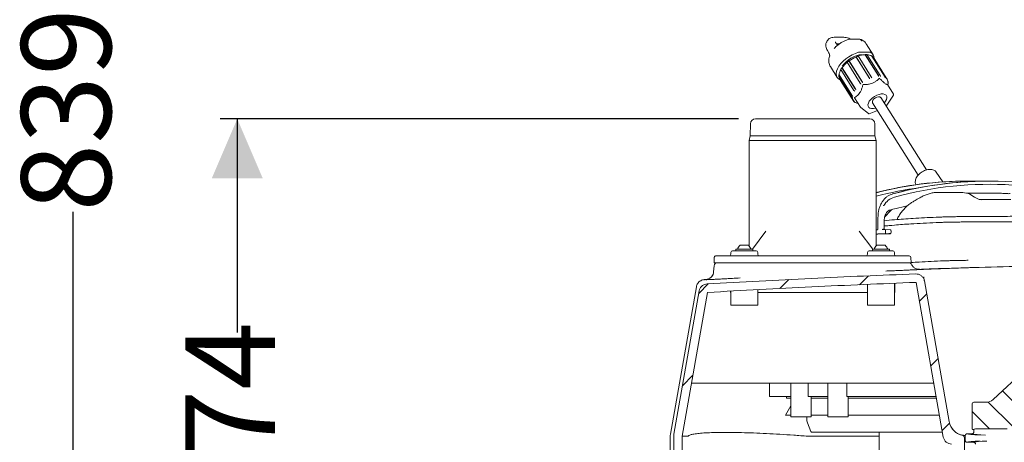
# Model space of a CAD drawing. Units: millimetres. Extents: x 57 to 2892, y 429 to 1590.
# Drawn here: x 57 to 638, y 855 to 1104 of the extents above; entities that cross this region are included whole.
import ezdxf

# ---------------------------------------------------------------- set-up
doc = ezdxf.new("R2010")
doc.units = ezdxf.units.MM
doc.header["$LTSCALE"] = 10
doc.linetypes.add('SLD-Durchgehend', pattern=[0])
doc.layers.add('MAßLINIE_MAßZEICHNUNGEN', color=7, linetype='SLD-Durchgehend')
doc.styles.add('SLDTEXTSTYLE0', font='Opinion Pro')
doc.dimstyles.new('SLDDIMSTYLE0', dxfattribs={"dimtxt": 52.916667, "dimasz": 35, "dimexe": 0, "dimexo": 0.0625, "dimgap": 13.229167, "dimtad": 0, "dimdec": 0, "dimrnd": 1e-09, "dimzin": 12, "dimdsep": 46, "dimtxsty": 'SLDTEXTSTYLE0', "dimsah": 1, "dimcen": 0.09, "dimadec": 0, "dimazin": 3, "dimtfac": 1, "dimtdec": 0, "dimtofl": 0, "dimtmove": 0, "dimatfit": 3, "dimfxl": 1, "dimfrac": 2, "dimtolj": 1, "dimtzin": 12, "dimarcsym": 0})

# ---------------------------------------------------------------- blocks, each defined once
blk = doc.blocks.new('SW_HATCH_0')
at = {"color": 0, "linetype": 'SLD-Durchgehend', "lineweight": 18}
for p, q in [((-142.29, 82.22), (-147.9, 76.61)), ((-94.86, 84.75), (-100.15, 79.46)), ((-47.81, 86.9), (-53.04, 81.67)), ((-13.5, 76.3), (-17.82, 71.98)), ((-6.77, 38.13), (-11.09, 33.81)), ((-151.35, 28.26), (-157.51, 22.09)), ((31.13, 19.09), (42.37, 7.85)), ((22.77, 12.48), (36.85, -1.59)), ((13.28, 7.01), (23.56, -3.27)), ((0, 0), (-4.36, -4.36))]:
    blk.add_line(p, q, dxfattribs=at)
blk = doc.blocks.new('_D_11')
at = {"layer": 'MAßLINIE_MAßZEICHNUNGEN', "color": 7}
for p, q in [((918.49, 1471.53), (78.74, 1471.53)), ((88.74, 1471.53), (88.74, 1113.43)), ((88.74, 633.03), (88.74, 991.13)), ((382.74, 633.03), (78.74, 633.03))]:
    blk.add_line(p, q, dxfattribs=at)
for points in [[(88.74, 1471.53), (73.74, 1436.53), (103.74, 1436.53)], [(88.74, 633.03), (103.74, 668.03), (73.74, 668.03)]]:
    blk.add_solid(points, dxfattribs=at)
at = {"layer": 'MAßLINIE_MAßZEICHNUNGEN', "color": 7, "insert": (58.07, 991.13), "char_height": 52.917, "attachment_point": 1, "rotation": 90, "style": 'SLDTEXTSTYLE0'}
blk.add_mtext('839', dxfattribs=at)
blk = doc.blocks.new('_D_13')
at = {"layer": 'MAßLINIE_MAßZEICHNUNGEN', "color": 7}
for p, q in [((481.03, 1045.87), (175.43, 1045.87)), ((185.43, 1045.87), (185.43, 919.92)), ((185.43, 671.83), (185.43, 805.95)), ((365.66, 671.83), (175.43, 671.83))]:
    blk.add_line(p, q, dxfattribs=at)
for points in [[(185.43, 1045.87), (170.43, 1010.87), (200.43, 1010.87)], [(185.43, 671.83), (200.43, 706.83), (170.43, 706.83)]]:
    blk.add_solid(points, dxfattribs=at)
at = {"layer": 'MAßLINIE_MAßZEICHNUNGEN', "color": 7, "insert": (154.76, 805.95), "char_height": 52.917, "attachment_point": 1, "rotation": 90, "style": 'SLDTEXTSTYLE0'}
blk.add_mtext('374', dxfattribs=at)

msp = doc.modelspace()

# ---------------------------------------------------------------- linework, layer by layer
at = {"color": 7, "linetype": 'SLD-Durchgehend', "lineweight": 18}
for p, q in [((533.81, 1092.35), (533.86, 1092.44)), ((542.86, 1094.03), (537.55, 1094.03)), ((551.95, 1092.93), (546.94, 1092.93)), ((533.62, 1085.98), (534.18, 1085.06)), ((533.62, 1085.98), (533.63, 1085.97)), ((538.78, 1090.19), (540.62, 1090.19)), ((560.45, 1083.64), (556.39, 1090.07)), ((553.95, 1067.78), (546.16, 1080.12)), ((546.16, 1080.12), (546.25, 1080.05)), ((554.13, 1067.57), (546.25, 1080.05)), ((550.33, 1082.39), (550.34, 1082.51)), ((558.21, 1069.91), (550.33, 1082.39)), ((558.13, 1070.17), (550.34, 1082.51)), ((559.37, 1070.66), (551.59, 1083)), ((557.88, 1085.31), (552.79, 1085.31)), ((555.64, 1083.74), (555.73, 1083.88)), ((563.51, 1071.25), (555.64, 1083.74)), ((563.52, 1071.54), (555.73, 1083.88)), ((564.59, 1071.54), (556.8, 1083.88)), ((559.64, 1082.88), (559.8, 1083)), ((567.52, 1070.4), (559.64, 1082.88)), ((567.58, 1070.66), (559.8, 1083)), ((568.19, 1070.17), (560.4, 1082.51)), ((535.25, 1076.72), (539.3, 1070.3)), ((549.12, 1062.69), (541.33, 1075.03)), ((541.98, 1076.01), (542.13, 1076.01)), ((549.76, 1063.67), (541.98, 1076.01)), ((550.01, 1063.53), (542.13, 1076.01)), ((552.86, 1066.93), (545.07, 1079.27)), ((547.92, 1058.58), (540.13, 1070.91)), ((540.15, 1071.76), (540.33, 1071.83)), ((547.94, 1059.42), (540.15, 1071.76)), ((548.21, 1059.35), (540.33, 1071.83)), ((540.86, 1069.25), (548.73, 1056.77)), ((541.18, 1068.53), (541.27, 1068.59)), ((548.97, 1056.19), (541.18, 1068.53)), ((568.61, 1069.31), (568.25, 1069.88)), ((550.03, 1063.42), (550.28, 1063.27)), ((568.82, 1066.11), (568.84, 1066.1)), ((572.38, 1060.5), (568.84, 1066.1)), ((569.24, 1067.78), (569.1, 1068.01)), ((549.64, 1062.29), (549.39, 1062.44)), ((549.54, 1058.33), (553.08, 1052.72)), ((591.89, 1015.75), (564.91, 1058.49)), ((568.1, 1053.43), (572.37, 1059.96)), ((553.19, 1052.6), (557.67, 1048.98)), ((560.09, 1055.44), (587.06, 1012.71)), ((491.03, 1045.87), (558.45, 1045.87)), ((558.17, 1048.9), (563.02, 1050.81)), ((488.03, 1042.88), (488, 1035.87)), ((561.48, 1035.87), (561.45, 1042.88)), ((488, 1035.87), (487.24, 1033.03)), ((488, 1035.87), (561.48, 1035.87)), ((562.24, 1033.03), (561.48, 1035.87)), ((487.24, 1033.03), (487.24, 971.02)), ((562.24, 1033.03), (487.24, 1033.03)), ((562.24, 971.02), (562.24, 1033.03)), ((601.6, 1008.71), (597.63, 1014.45)), ((615.96, 1009.18), (615.69, 1009.18)), ((628.49, 1009.18), (628.28, 1009.18)), ((612.24, 1002.51), (598.81, 1002.51)), ((635.05, 1002.01), (615.68, 1002.01)), ((641.67, 998.27), (624.02, 998.27)), ((563.31, 988.57), (563.31, 988.57)), ((570.89, 991.79), (567.2, 987.89)), ((570.91, 992.29), (570.2, 991.34)), ((571.51, 992.4), (570.89, 991.79)), ((563.24, 985.22), (563.24, 980.91)), ((563.24, 985.22), (563.24, 985.22)), ((566.85, 980.81), (566.85, 985.22)), ((566.98, 983.57), (566.98, 983.36)), ((567.48, 982.86), (567.5, 982.86)), ((597.6, 984.69), (597.63, 984.69)), ((497.23, 979.7), (489.31, 969.01)), ((560.17, 969.01), (552.26, 979.7)), ((563.17, 977.87), (562.24, 977.78)), ((562.76, 980.42), (562.51, 980.4)), ((565.8, 980.56), (566.03, 980.58)), ((567.36, 980.6), (567.36, 980.6)), ((570.61, 980.4), (567.39, 980.6)), ((567.4, 978.1), (567.4, 978.1)), ((567.7, 980.1), (567.7, 980.1)), ((567.7, 979.23), (567.7, 978.6)), ((567.7, 978.6), (567.7, 978.6)), ((571.08, 978.78), (571.08, 979.9)), ((481.94, 971.33), (486.94, 971.33)), ((562.55, 971.33), (562.74, 971.33)), ((562.74, 971.33), (567.55, 971.33)), ((466.74, 964.05), (466.74, 964.03)), ((467.74, 965.03), (482.74, 965.03)), ((476.51, 967.06), (476.47, 965.99)), ((477.51, 968.03), (491.36, 968.03)), ((479.44, 968.83), (479.44, 968.23)), ((479.64, 969.03), (486.27, 969.03)), ((482.74, 965.03), (566.74, 965.03)), ((486.27, 969.03), (489.24, 969.03)), ((489.44, 968.23), (489.44, 968.83)), ((492.4, 965.99), (492.36, 967.06)), ((557.12, 967.06), (557.08, 965.99)), ((558.12, 968.03), (571.97, 968.03)), ((560.05, 968.83), (560.05, 968.23)), ((560.25, 969.03), (569.85, 969.03)), ((566.74, 965.03), (581.76, 965.03)), ((570.05, 968.23), (570.05, 968.83)), ((573.01, 965.99), (572.97, 967.06)), ((582.81, 961.03), (582.76, 964.05)), ((466.36, 955.63), (466.61, 959.17)), ((482.74, 961.03), (466.74, 961.03)), ((566.74, 961.03), (482.74, 961.03)), ((582.81, 961.03), (566.74, 961.03)), ((587.81, 957.1), (587.81, 957.1)), ((456.23, 946.87), (440.89, 859.89)), ((461.67, 951.05), (460.88, 951.01)), ((460.88, 951), (460.89, 950.98)), ((557.05, 948.16), (557.05, 936.03)), ((573.05, 936.03), (573.05, 948.85)), ((573.24, 943.53), (573.24, 948.85)), ((601.82, 858.16), (585.73, 949.39)), ((605.29, 867.25), (590.65, 950.25)), ((457.87, 944.36), (442.97, 859.89)), ((462.79, 943.49), (447.82, 858.59)), ((476.24, 944.2), (476.24, 943.53)), ((476.24, 943.53), (476.44, 943.53)), ((476.44, 944.21), (476.44, 936.03)), ((492.44, 936.03), (492.44, 945.07)), ((492.44, 943.53), (557.05, 943.53)), ((573.05, 943.53), (573.24, 943.53)), ((476.44, 936.03), (492.44, 936.03)), ((557.05, 936.03), (573.05, 936.03)), ((650.21, 898.05), (631.15, 880.27)), ((481.57, 890.03), (596.2, 890.03)), ((499.33, 890.03), (499.33, 882.03)), ((511.88, 890.03), (511.88, 870.03)), ((522.1, 890.03), (522.1, 882.03)), ((533.74, 890.03), (533.74, 870.03)), ((544.93, 890.03), (544.93, 882.03)), ((499.33, 882.03), (511.88, 882.03)), ((509.33, 882.03), (509.33, 881.03)), ((509.33, 881.03), (511.88, 881.03)), ((522.1, 882.03), (533.74, 882.03)), ((523.88, 870.03), (523.88, 882.03)), ((523.88, 881.03), (533.74, 881.03)), ((544.93, 882.03), (597.61, 882.03)), ((545.74, 870.03), (545.74, 882.03)), ((545.74, 881.03), (597.78, 881.03)), ((618.79, 863.12), (618.79, 877.66)), ((619.79, 878.66), (627.06, 878.66)), ((511.88, 876.52), (508.71, 871.03)), ((511.88, 871.03), (508.71, 871.03)), ((533.74, 871.03), (523.96, 871.03)), ((599.55, 871.03), (545.74, 871.03)), ((523.88, 870.03), (511.88, 870.03)), ((521.31, 870.03), (521.38, 867.8)), ((521.67, 866.44), (523.71, 861.41)), ((545.74, 870.03), (533.74, 870.03)), ((601.3, 861.09), (524.17, 861.09)), ((563.93, 861.09), (563.93, 823.52)), ((618.79, 860.03), (615.79, 860.03)), ((619.98, 862.62), (619.29, 862.62)), ((619.79, 862.03), (619.79, 861.03)), ((620.79, 863.03), (628.62, 863.03)), ((628.62, 863.03), (639.44, 863.03)), ((440.74, 858.15), (440.74, 839.03)), ((442.81, 858.15), (442.81, 849.22)), ((447.82, 858.59), (447.82, 849.22)), ((451.25, 858.59), (447.82, 858.59)), ((451.3, 858.63), (451.25, 858.59)), ((522.97, 858.59), (521.92, 858.63)), ((563.93, 858.59), (522.97, 858.59)), ((613.82, 859.11), (614.79, 859.05)), ((614.24, 842.15), (614.24, 857.74)), ((614.79, 859.03), (614.79, 856.03)), ((619.79, 855.03), (615.79, 855.03))]:
    msp.add_line(p, q, dxfattribs=at)
at = {"color": 7, "linetype": 'SLD-Durchgehend', "lineweight": 18, "flags": 128}
for points in [[(551.9, 1085.18), (549.97, 1084.53), (548.05, 1083.65), (546.18, 1082.57), (544.42, 1081.32), (542.82, 1079.95), (541.43, 1078.48), (540.3, 1076.97), (539.45, 1075.46), (538.92, 1074), (538.72, 1072.62), (538.85, 1071.37), (539.31, 1070.3), (540.08, 1069.42), (541.16, 1068.77)], [(558.37, 1069.57), (558.31, 1069.76), (558.28, 1069.83)], [(559.53, 1070.32), (559.56, 1070.25), (559.62, 1070.06)], [(563.61, 1070.9), (563.61, 1071.1), (563.61, 1071.18)], [(564.68, 1071.18), (564.68, 1071.1), (564.68, 1070.9)], [(567.56, 1070.06), (567.61, 1070.25), (567.63, 1070.32)], [(568.24, 1069.83), (568.22, 1069.76), (568.17, 1069.57)], [(553.26, 1066.42), (553.13, 1066.57), (553.08, 1066.63)], [(554.17, 1067.48), (554.22, 1067.42), (554.35, 1067.27)], [(569.05, 1065.76), (569.11, 1066.05), (569.16, 1066.42)], [(569.25, 1066.63), (569.23, 1066.57), (569.16, 1066.42)], [(569.18, 1067.27), (569.25, 1067.42), (569.27, 1067.48)], [(548.48, 1058.3), (548.28, 1058.35), (548.21, 1058.37)], [(548.23, 1059.22), (548.3, 1059.2), (548.5, 1059.15)], [(566.96, 1055.25), (567.74, 1056.25), (568.29, 1057.3), (568.52, 1058.29), (568.44, 1059.16), (568.03, 1059.86), (567.33, 1060.35), (566.38, 1060.6), (565.22, 1060.6), (563.93, 1060.35), (562.59, 1059.86), (561.27, 1059.16), (560.05, 1058.29), (558.99, 1057.3), (558.16, 1056.25), (558.16, 1056.25)], [(560.32, 1056.97), (560.94, 1057.69), (561.77, 1058.31), (562.7, 1058.75), (563.6, 1058.95), (564.36, 1058.89), (564.86, 1058.56), (564.91, 1058.49)], [(549.24, 1056.02), (549.31, 1056.02), (549.49, 1056)], [(550.1, 1055.51), (549.92, 1055.53), (549.85, 1055.53)], [(558.16, 1056.25), (557.62, 1055.2), (557.38, 1054.22), (557.47, 1053.35), (557.87, 1052.65), (558.57, 1052.16), (559.53, 1051.91), (560.68, 1051.91), (561.97, 1052.16), (562.14, 1052.21)], [(566.54, 978.02), (566.64, 978.03), (566.75, 978.04), (566.86, 978.05), (566.97, 978.06), (567.07, 978.07), (567.18, 978.08), (567.29, 978.09), (567.4, 978.1)]]:
    msp.add_lwpolyline(points, dxfattribs=at)
at = {"color": 7, "linetype": 'SLD-Durchgehend', "lineweight": 18}
for centre, radius, start, end in [((555.78, 1067.55), 16.51, 96.52926, 145.2105), ((558.8, 1062.75), 21.48, 126.0246, 129.71559), ((558.93, 1062.62), 21.56, 113.50296, 126.04136), ((558.13, 1064.5), 19.62, 109.46417, 113.38477), ((556.61, 1069.08), 14.68, 93.81753, 110.03147), ((552.83, 1081.96), 3.35, 90.74978, 106.20402), ((556.26, 1073.89), 10.01, 86.92771, 93.07229), ((556.6, 1077.86), 5.87, 58.7751, 87.05976), ((557.92, 1083.52), 1.79, 67.7403, 91.27802), ((557.15, 1081.57), 3.88, 359.12346, 68.18067), ((557.68, 1079.76), 3.87, 45.30835, 56.88506), ((548.32, 1070.74), 8.06, 148.93808, 172.2131), ((552.58, 1068.37), 13.07, 144.21752, 149.35987), ((556.32, 1065.6), 17.6, 129.35835, 143.72155), ((545.11, 1071.22), 4.98, 173.76826, 183.55234), ((543.89, 1071.14), 3.57, 189.4844, 211.97328), ((565.58, 1067.4), 3.57, 2.71143, 41.44616), ((551.75, 1058.67), 3.56, 182.68738, 224.69063), ((561.31, 1056.04), 1.36, 136.98267, 206.04842), ((571.95, 1060.23), 0.5, 326.78869, 32.25713), ((552.82, 1059.82), 5.1, 237.76497, 257.827), ((553.5, 1052.99), 0.5, 212.25713, 231.09671), ((491.03, 1042.87), 3, 90, 179.75), ((557.99, 1049.37), 0.5, 231.09671, 291.42447), ((558.45, 1042.87), 3, 0.25, 90), ((616.03, 795.4), 213.78, 88.36961, 104.57416), ((615.86, 794.76), 214.42, 90.04587, 104.48166), ((617.27, 791.77), 215.56, 97.78103, 104.79084), ((628.46, 794.55), 214.63, 90.05006, 105.30538), ((628.51, 795.63), 213.54, 86.07701, 105.33874), ((629.21, 794.84), 212.45, 86.37256, 105.33823), ((576.3, 988.95), 11.26, 106.96696, 148.75043), ((612.04, 989.22), 13.3, 52.26669, 89.11836), ((624.02, 998.04), 0.23, 90.93306, 124.35627), ((567.48, 983.36), 0.5, 180, 269.9152), ((562.75, 980.92), 0.498, 308.00012, 0.21111), ((570.58, 979.9), 0.5, 0, 86.4105), ((570.58, 978.78), 0.5, 275.09957, 0), ((486.08, 966.99), 6, 133.66072, 160.11659), ((482.79, 966.99), 6, 19.88341, 46.33928), ((566.69, 966.99), 6, 133.66072, 160.11659), ((563.4, 966.99), 6, 19.88341, 46.33928), ((475.47, 966.03), 1, 270, 358), ((477.51, 967.03), 1, 90, 178), ((479.64, 968.83), 0.2, 90, 180), ((479.64, 968.23), 0.2, 180, 270), ((489.24, 968.83), 0.2, 0, 90), ((489.24, 968.23), 0.2, 270, 0), ((491.36, 967.03), 1, 2, 90), ((493.4, 966.03), 1, 182, 270), ((556.08, 966.03), 1, 270, 358), ((558.12, 967.03), 1, 90, 178), ((560.25, 968.83), 0.2, 90, 180), ((560.25, 968.23), 0.2, 180, 270), ((569.85, 968.83), 0.2, 0, 90), ((569.85, 968.23), 0.2, 270, 0), ((571.97, 967.03), 1, 2, 90), ((574.01, 966.03), 1, 182, 270), ((581.76, 964.03), 1, 1, 90), ((468.61, 959.03), 2, 90, 176), ((581.31, 959.03), 2, 25.28942, 89.99998), ((581.33, 959.03), 2, 25.49384, 89.99889), ((587.64, 962.02), 5, 205.28996, 226.71969), ((461.38, 956.06), 5, 273.23148, 355.9892), ((461.38, 955.98), 5, 320.7878, 355.99995), ((619.79, 877.66), 1, 90, 180), ((627.06, 884.66), 6, 270, 313.01445), ((525.38, 867.94), 4, 182, 202), ((615.13, 869.02), 10, 190.10995, 260.95741), ((615.14, 868.99), 10, 190, 257.96364), ((450.74, 858.15), 10, 170, 180), ((524.17, 861.59), 0.5, 202, 270), ((620.79, 862.03), 1, 90, 180), ((606.74, 859.03), 5, 190, 270), ((612.74, 857.74), 1.5, 0, 77.96364)]:
    msp.add_arc(centre, radius, start, end, dxfattribs=at)
for centre, major_axis, ratio, start_param, end_param in [((-3300.81, -414.29), (60563.36, 0), 0.023116, 1.506853, 1.506881), ((579.22, -363.11), (60.88, 1345.44), 0.640223, 0.089913, 0.090222), ((7950.49, -434.41), (125074.35, 0), 0.011313, 1.629834, 1.629862), ((634.46, 3575.78), (66.7, 2599.03), 0.00112, 3.09084, 3.097962), ((1118.79, 860.03), (503, 0), 0.008727, 3.158152, 3.317666), ((1118.79, 860.03), (500, 0), 0.008727, 3.184638, 3.319115), ((1118.79, 855.03), (503, 0), 0.008727, 2.965519, 3.120283), ((1118.79, 855.03), (499, 0), 0.008727, 2.965519, 3.103117)]:
    msp.add_ellipse(centre, major_axis=major_axis, ratio=ratio, start_param=start_param, end_param=end_param, dxfattribs=at)
for points, knots in [([(533.74, 1092.4), (533.59, 1092.22), (533.33, 1091.89), (533.14, 1091.51), (533.05, 1091.35)], [0, 0, 0, 0, 0.548514, 1, 1, 1, 1]), ([(537.56, 1094.02), (537.5, 1094.02), (536.97, 1094.06), (536.11, 1093.91), (535.04, 1093.55), (534.26, 1093.07), (533.95, 1092.65), (533.83, 1092.49)], [0, 0, 0, 0, 0.037502, 0.328252, 0.596463, 0.850672, 1, 1, 1, 1]), ([(546.18, 1092.84), (545.85, 1092.74), (544.91, 1092.47), (543.37, 1091.83), (541.62, 1090.9), (539.97, 1089.79), (538.57, 1088.65), (537.81, 1087.84), (537.49, 1087.5)], [0, 0, 0, 0, 0.104229, 0.293997, 0.482254, 0.670187, 0.859048, 1, 1, 1, 1]), ([(547.44, 1092.93), (546.99, 1093.12), (546.03, 1093.53), (544.57, 1093.88), (543.49, 1094.05), (542.96, 1094.02), (542.87, 1094.01)], [0, 0, 0, 0, 0.288354, 0.61072, 0.93518, 1, 1, 1, 1]), ([(546.95, 1092.9), (546.73, 1092.91), (546.42, 1092.93), (546.14, 1092.81), (546.05, 1092.77)], [0, 0, 0, 0, 0.684777, 1, 1, 1, 1]), ([(553.38, 1092.59), (553.29, 1092.64), (552.88, 1092.86), (552.36, 1092.97), (551.97, 1092.92), (551.94, 1092.92)], [0, 0, 0, 0, 0.206963, 0.939731, 1, 1, 1, 1]), ([(553.83, 1091.73), (553.61, 1092.01), (553.18, 1092.57), (552.49, 1092.91), (552.07, 1092.91), (551.95, 1092.91)], [0, 0, 0, 0, 0.403342, 0.822567, 1, 1, 1, 1]), ([(556.37, 1090.03), (556.22, 1090.27), (555.84, 1090.91), (554.93, 1091.74), (554.02, 1092.34), (553.45, 1092.59), (553.3, 1092.66)], [0, 0, 0, 0, 0.201446, 0.543296, 0.881622, 1, 1, 1, 1]), ([(533.08, 1091.36), (532.97, 1091.19), (532.68, 1090.73), (532.51, 1089.82), (532.53, 1088.69), (532.86, 1087.48), (533.24, 1086.56), (533.58, 1086.07), (533.64, 1085.98)], [0, 0, 0, 0, 0.115505, 0.315423, 0.520769, 0.733063, 0.95495, 1, 1, 1, 1]), ([(538.31, 1090.91), (538.3, 1090.92), (538.21, 1091.1), (538.24, 1091.3), (538.29, 1091.39), (538.31, 1091.43)], [0, 0, 0, 0, 0.046644, 0.590422, 1, 1, 1, 1]), ([(539.61, 1089.46), (539.42, 1089.59), (539, 1089.89), (538.52, 1090.43), (538.38, 1090.76), (538.31, 1090.91)], [0, 0, 0, 0, 0.305777, 0.672164, 1, 1, 1, 1]), ([(534.18, 1085.05), (534.19, 1085.04), (534.3, 1084.88), (534.51, 1084.39), (534.74, 1083.65), (534.85, 1083.09), (534.9, 1082.84)], [0, 0, 0, 0, 0.030299, 0.324233, 0.690105, 1, 1, 1, 1]), ([(534.8, 1083.29), (534.75, 1083.14), (534.5, 1082.51), (534.27, 1081.38), (534.19, 1079.93), (534.42, 1078.55), (534.78, 1077.47), (535.16, 1076.93), (535.28, 1076.75)], [0, 0, 0, 0, 0.067792, 0.29334, 0.505902, 0.709664, 0.908847, 1, 1, 1, 1]), ([(554.73, 1066.11), (555.5, 1066.14), (557.06, 1066.19), (559.15, 1066.64), (560.9, 1067.37), (562.5, 1068.35), (563.42, 1069.23), (563.95, 1069.73)], [0, 0, 0, 0, 0.214682, 0.436189, 0.599006, 0.767264, 1, 1, 1, 1]), ([(558.28, 1069.83), (558.26, 1069.88), (558.22, 1069.99), (558.17, 1070.1), (558.13, 1070.16), (558.13, 1070.17)], [0, 0, 0, 0, 0.42899, 0.857998, 1, 1, 1, 1]), ([(558.21, 1069.91), (558.24, 1069.86), (558.29, 1069.78), (558.34, 1069.65), (558.36, 1069.58), (558.37, 1069.57)], [0, 0, 0, 0, 0.428577, 0.857143, 1, 1, 1, 1]), ([(559.37, 1070.66), (559.4, 1070.62), (559.45, 1070.53), (559.5, 1070.41), (559.53, 1070.34), (559.53, 1070.32)], [0, 0, 0, 0, 0.428601, 0.857191, 1, 1, 1, 1]), ([(563.51, 1071.25), (563.54, 1071.21), (563.58, 1071.12), (563.6, 1070.99), (563.61, 1070.92), (563.61, 1070.9)], [0, 0, 0, 0, 0.428577, 0.857143, 1, 1, 1, 1]), ([(563.61, 1071.18), (563.6, 1071.24), (563.6, 1071.35), (563.56, 1071.47), (563.52, 1071.52), (563.52, 1071.54)], [0, 0, 0, 0, 0.4289898, 0.8579976, 1, 1, 1, 1]), ([(563.95, 1069.73), (563.98, 1069.76), (564.04, 1069.81), (564.14, 1069.83), (564.24, 1069.81), (564.3, 1069.77), (564.33, 1069.74), (564.34, 1069.73)], [0, 0, 0, 0, 0.250952, 0.503206, 0.734789, 0.964825, 1, 1, 1, 1]), ([(564.34, 1069.73), (564.78, 1069.27), (565.69, 1068.32), (566.8, 1067.27), (567.64, 1066.61), (568.33, 1066.2), (568.64, 1066.14), (568.82, 1066.11)], [0, 0, 0, 0, 0.214682, 0.436189, 0.599006, 0.767264, 1, 1, 1, 1]), ([(564.59, 1071.54), (564.61, 1071.49), (564.66, 1071.41), (564.68, 1071.27), (564.68, 1071.2), (564.68, 1071.18)], [0, 0, 0, 0, 0.428601, 0.857191, 1, 1, 1, 1]), ([(567.52, 1070.4), (567.54, 1070.35), (567.58, 1070.27), (567.58, 1070.14), (567.57, 1070.07), (567.56, 1070.06)], [0, 0, 0, 0, 0.428577, 0.857143, 1, 1, 1, 1]), ([(567.63, 1070.32), (567.64, 1070.37), (567.65, 1070.48), (567.62, 1070.59), (567.59, 1070.65), (567.58, 1070.66)], [0, 0, 0, 0, 0.42899, 0.857998, 1, 1, 1, 1]), ([(568.19, 1070.17), (568.21, 1070.13), (568.26, 1070.04), (568.26, 1069.92), (568.24, 1069.85), (568.24, 1069.83)], [0, 0, 0, 0, 0.4286011, 0.857191, 1, 1, 1, 1]), ([(549.39, 1062.44), (549.35, 1062.47), (549.25, 1062.53), (549.17, 1062.62), (549.13, 1062.68), (549.12, 1062.69)], [0, 0, 0, 0, 0.42899, 0.857998, 1, 1, 1, 1]), ([(549.6, 1058.57), (549.96, 1058.78), (550.7, 1059.21), (551.75, 1060.15), (552.73, 1061.4), (553.51, 1063), (554.02, 1064.52), (554.26, 1065.48), (554.34, 1065.81)], [0, 0, 0, 0, 0.1662271, 0.3453793, 0.524174, 0.7123715, 0.9010658, 1, 1, 1, 1]), ([(549.76, 1063.67), (549.79, 1063.63), (549.85, 1063.55), (549.96, 1063.47), (550.02, 1063.43), (550.03, 1063.42)], [0, 0, 0, 0, 0.4286011, 0.857191, 1, 1, 1, 1]), ([(550.28, 1063.27), (550.23, 1063.31), (550.14, 1063.37), (550.05, 1063.46), (550.02, 1063.51), (550.01, 1063.53)], [0, 0, 0, 0, 0.428979, 0.8579767, 1, 1, 1, 1]), ([(553.08, 1066.63), (553.04, 1066.67), (552.97, 1066.76), (552.9, 1066.87), (552.86, 1066.92), (552.86, 1066.93)], [0, 0, 0, 0, 0.42899, 0.857998, 1, 1, 1, 1]), ([(553.95, 1067.78), (553.98, 1067.74), (554.03, 1067.66), (554.11, 1067.55), (554.16, 1067.49), (554.17, 1067.48)], [0, 0, 0, 0, 0.428601, 0.857191, 1, 1, 1, 1]), ([(554.35, 1067.27), (554.31, 1067.31), (554.24, 1067.4), (554.17, 1067.5), (554.13, 1067.56), (554.13, 1067.57)], [0, 0, 0, 0, 0.428979, 0.857977, 1, 1, 1, 1]), ([(554.34, 1065.81), (554.35, 1065.85), (554.38, 1065.94), (554.47, 1066.04), (554.58, 1066.1), (554.67, 1066.11), (554.72, 1066.11), (554.73, 1066.11)], [0, 0, 0, 0, 0.250952, 0.503206, 0.734789, 0.964825, 1, 1, 1, 1]), ([(569.15, 1067.57), (569.17, 1067.53), (569.21, 1067.44), (569.21, 1067.34), (569.19, 1067.28), (569.18, 1067.27)], [0, 0, 0, 0, 0.428577, 0.857143, 1, 1, 1, 1]), ([(569.27, 1067.48), (569.28, 1067.52), (569.31, 1067.61), (569.28, 1067.72), (569.25, 1067.77), (569.24, 1067.78)], [0, 0, 0, 0, 0.4289898, 0.8579976, 1, 1, 1, 1]), ([(569.27, 1066.72), (569.27, 1066.7), (569.27, 1066.67), (569.25, 1066.64), (569.25, 1066.63)], [0, 0, 0, 0, 0.521181, 1, 1, 1, 1]), ([(569.27, 1066.71), (569.29, 1066.94), (569.31, 1067.25), (569.3, 1067.55), (569.29, 1067.63)], [0, 0, 0, 0, 0.724709, 1, 1, 1, 1]), ([(548.21, 1058.37), (548.16, 1058.39), (548.06, 1058.43), (547.97, 1058.51), (547.93, 1058.56), (547.92, 1058.58)], [0, 0, 0, 0, 0.4289898, 0.8579976, 1, 1, 1, 1]), ([(547.94, 1059.42), (547.97, 1059.39), (548.03, 1059.31), (548.14, 1059.25), (548.21, 1059.23), (548.23, 1059.22)], [0, 0, 0, 0, 0.428601, 0.857191, 1, 1, 1, 1]), ([(548.5, 1059.15), (548.45, 1059.17), (548.35, 1059.21), (548.25, 1059.29), (548.22, 1059.34), (548.21, 1059.35)], [0, 0, 0, 0, 0.428979, 0.857977, 1, 1, 1, 1]), ([(549.54, 1058.33), (549.54, 1058.34), (549.51, 1058.37), (549.5, 1058.44), (549.52, 1058.51), (549.56, 1058.55), (549.59, 1058.57), (549.6, 1058.57)], [0, 0, 0, 0, 0.0887905, 0.3956551, 0.6773736, 0.9572095, 1, 1, 1, 1]), ([(548.97, 1056.19), (549, 1056.15), (549.06, 1056.08), (549.16, 1056.03), (549.23, 1056.02), (549.24, 1056.02)], [0, 0, 0, 0, 0.4286011, 0.857191, 1, 1, 1, 1]), ([(549.01, 1056.13), (549.16, 1055.99), (549.38, 1055.79), (549.62, 1055.63), (549.69, 1055.58)], [0, 0, 0, 0, 0.72526, 1, 1, 1, 1]), ([(549.49, 1056), (549.44, 1056.01), (549.35, 1056.03), (549.26, 1056.1), (549.22, 1056.15), (549.22, 1056.16)], [0, 0, 0, 0, 0.428979, 0.857977, 1, 1, 1, 1]), ([(549.85, 1055.53), (549.8, 1055.54), (549.74, 1055.55), (549.69, 1055.59), (549.68, 1055.59)], [0, 0, 0, 0, 0.788454, 1, 1, 1, 1]), ([(597.61, 1014.42), (597.53, 1014.55), (597.28, 1014.97), (596.6, 1015.48), (595.66, 1015.92), (594.58, 1016.12), (593.38, 1016.1), (592.06, 1015.85), (590.7, 1015.36), (589.38, 1014.67), (588.16, 1013.8), (587.09, 1012.8), (586.2, 1011.68), (585.6, 1010.52), (585.29, 1009.38), (585.28, 1008.32), (585.45, 1007.49), (585.72, 1007.09), (585.8, 1006.97)], [0, 0, 0, 0, 0.0262901, 0.0861388, 0.1454946, 0.2079305, 0.275544, 0.3474664, 0.4202572, 0.4925476, 0.5647419, 0.637541, 0.7117595, 0.7884176, 0.8545717, 0.9158189, 0.9743169, 1, 1, 1, 1]), ([(571.71, 1001.54), (571.26, 1001.4), (570.3, 1001.1), (568.9, 1000.29), (567.54, 999.19), (566.33, 997.82), (565.37, 996.4), (564.91, 995.37), (564.72, 994.94)], [0, 0, 0, 0, 0.1508295, 0.3282521, 0.5077872, 0.6872592, 0.8689897, 1, 1, 1, 1]), ([(588.93, 999.86), (588.33, 999.52), (586.84, 998.69), (585.36, 997.86), (584.47, 997.37)], [0, 0, 0, 0, 0.398841, 1, 1, 1, 1]), ([(598.82, 1002.51), (598.82, 1002.51), (598, 1002.57), (596.37, 1002.38), (593.97, 1001.95), (591.65, 1001.17), (589.96, 1000.45), (589.09, 999.91), (588.94, 999.82)], [0, 0, 0, 0, 0.000706, 0.23951, 0.472715, 0.708346, 0.949206, 1, 1, 1, 1]), ([(624.19, 998.2), (623.95, 998.21), (623.48, 998.25), (622.62, 998.48), (621.73, 998.83), (620.86, 999.27), (620.41, 999.58), (620.18, 999.73)], [0, 0, 0, 0, 0.180835, 0.363599, 0.560434, 0.778847, 1, 1, 1, 1]), ([(637.69, 1001.88), (637.66, 1001.89), (637.16, 1001.92), (636.26, 1001.98), (635.37, 1002.02), (635.09, 1002.01), (635.05, 1002.01)], [0, 0, 0, 0, 0.026987, 0.496095, 0.919233, 1, 1, 1, 1]), ([(641.18, 1001.77), (640.96, 1001.76), (640.41, 1001.74), (639.17, 1001.79), (638.17, 1001.85), (637.69, 1001.88)], [0, 0, 0, 0, 0.253329, 0.637058, 1, 1, 1, 1]), ([(564.72, 994.94), (564.58, 994.63), (564.18, 993.73), (563.74, 992.09), (563.4, 990.25), (563.35, 989.07), (563.33, 988.57)], [0, 0, 0, 0, 0.1581576, 0.4670456, 0.7736439, 1, 1, 1, 1]), ([(566.68, 994.79), (566.66, 994.77), (566.64, 994.73), (566.61, 994.69), (566.58, 994.66), (566.57, 994.64), (566.55, 994.63), (566.54, 994.62), (566.53, 994.62), (566.53, 994.62), (566.53, 994.62), (566.53, 994.62)], [0, 0, 0, 0, 0.323252, 0.541036, 0.688621, 0.789469, 0.859239, 0.933256, 0.962917, 0.987493, 1, 1, 1, 1]), ([(569.98, 992), (571.33, 992.36), (574.85, 993.3), (578.39, 994.09), (580.58, 994.57)], [0, 0, 0, 0, 0.383536, 1, 1, 1, 1]), ([(584.4, 997.28), (583.8, 996.93), (582.46, 996.14), (580.54, 994.6), (578.72, 992.81), (577.1, 990.87), (575.71, 988.78), (574.83, 987.25), (574.46, 986.42), (574.44, 986.36)], [0, 0, 0, 0, 0.145527, 0.323324, 0.502534, 0.659905, 0.825179, 0.988158, 1, 1, 1, 1]), ([(563.32, 988.57), (563.29, 987.92), (563.24, 986.8), (563.26, 985.69), (563.27, 985.22)], [0, 0, 0, 0, 0.581745, 1, 1, 1, 1]), ([(566.85, 985.22), (566.85, 985.44), (566.87, 986.14), (567.01, 987.3), (567.35, 988.6), (567.82, 989.73), (568.36, 990.65), (568.92, 991.32), (569.43, 991.74), (569.78, 991.93), (569.92, 991.98), (569.98, 992)], [0, 0, 0, 0, 0.0554744, 0.1745846, 0.2934397, 0.4118061, 0.5302574, 0.6498973, 0.7731468, 0.9043352, 1, 1, 1, 1]), ([(566.94, 985.78), (568.95, 985.98), (574.24, 986.51), (582.32, 987.07), (590.6, 987.55), (595.26, 987.76), (597.59, 987.86)], [0, 0, 0, 0, 0.2219287, 0.5847191, 0.7921093, 1, 1, 1, 1]), ([(570.24, 991.51), (570.1, 991.3), (569.89, 990.99), (569.77, 990.67), (569.73, 990.57)], [0, 0, 0, 0, 0.668325, 1, 1, 1, 1]), ([(597.59, 987.86), (598.44, 987.9), (600.13, 987.96), (602.98, 988.05), (605.96, 988.12), (609.01, 988.18), (612.03, 988.22), (614.46, 988.25), (615.83, 988.26), (616.28, 988.26)], [0, 0, 0, 0, 0.153987, 0.307973, 0.461946, 0.615919, 0.769817, 0.923715, 1, 1, 1, 1]), ([(616.28, 988.26), (620.52, 988.29), (629.01, 988.34), (639.79, 988.38), (646.18, 988.39), (648.66, 988.4)], [0, 0, 0, 0, 0.379369, 0.758737, 1, 1, 1, 1]), ([(566.85, 982.63), (568.86, 982.82), (573.82, 983.31), (581.65, 983.86), (589.93, 984.35), (595.05, 984.58), (597.62, 984.69)], [0, 0, 0, 0, 0.220567, 0.544157, 0.771745, 1, 1, 1, 1]), ([(566.85, 984.13), (566.85, 984.12), (566.89, 984.06), (566.95, 983.88), (566.98, 983.69), (566.98, 983.59), (566.97, 983.57)], [0, 0, 0, 0, 0.078191, 0.501219, 0.936657, 1, 1, 1, 1]), ([(569.14, 982.85), (569.14, 982.85), (569.15, 982.85), (569.15, 982.85), (569.15, 982.85)], [0, 0, 0, 0, 0.1780072, 1, 1, 1, 1]), ([(597.6, 984.69), (597.6, 984.69), (597.59, 984.69), (597.58, 984.69), (597.58, 984.69)], [0, 0, 0, 0, 0.78571, 1, 1, 1, 1]), ([(597.63, 984.69), (597.63, 984.69), (598.75, 984.74), (600.85, 984.81), (604.1, 984.9), (607.6, 984.97), (610.16, 985.01), (611.64, 985.03), (611.64, 985.03)], [0, 0, 0, 0, 0.000004, 0.281944, 0.484446, 0.692819, 0.999996, 1, 1, 1, 1]), ([(611.64, 985.03), (611.64, 985.03), (612.09, 985.04), (612.98, 985.05), (614.29, 985.06), (615.38, 985.07), (616.03, 985.08), (616.26, 985.08), (616.26, 985.08)], [0, 0, 0, 0, 0.000012, 0.280634, 0.561257, 0.841872, 0.999988, 1, 1, 1, 1]), ([(616.26, 985.08), (619.06, 985.09), (624.75, 985.13), (633.1, 985.17), (641.31, 985.19), (647.05, 985.21), (649.97, 985.21), (650.3, 985.21)], [0, 0, 0, 0, 0.237141, 0.4813, 0.725459, 0.968877, 1, 1, 1, 1]), ([(562.23, 977.92), (562.51, 977.94), (563.08, 977.99), (564.22, 978.05), (565.41, 978.1), (566.43, 978.12), (566.96, 978.13), (567.16, 978.13)], [0, 0, 0, 0, 0.215142, 0.430275, 0.645188, 0.859703, 1, 1, 1, 1]), ([(563.06, 980.54), (563.04, 980.52), (562.98, 980.47), (562.89, 980.43), (562.83, 980.43), (562.8, 980.42)], [0, 0, 0, 0, 0.291797, 0.737303, 1, 1, 1, 1]), ([(567.36, 980.6), (567.16, 980.6), (566.76, 980.6), (566.28, 980.59), (566.03, 980.58)], [0, 0, 0, 0, 0.487822, 1, 1, 1, 1]), ([(566.74, 980.55), (566.69, 980.55), (566.59, 980.56), (566.45, 980.64), (566.34, 980.76), (566.29, 980.9), (566.27, 981), (566.27, 981.04), (566.27, 981.05)], [0, 0, 0, 0, 0.210401, 0.420802, 0.631217, 0.84167, 0.972222, 1, 1, 1, 1]), ([(567.7, 980.1), (567.7, 980.15), (567.69, 980.25), (567.65, 980.4), (567.57, 980.52), (567.47, 980.6), (567.4, 980.6), (567.36, 980.6)], [0, 0, 0, 0, 0.171131, 0.378276, 0.585468, 0.792736, 1, 1, 1, 1]), ([(567.7, 978.6), (567.7, 978.57), (567.7, 978.49), (567.67, 978.36), (567.6, 978.22), (567.52, 978.14), (567.47, 978.13), (567.45, 978.12)], [0, 0, 0, 0, 0.1217666, 0.3750215, 0.6282963, 0.8816307, 1, 1, 1, 1]), ([(569.71, 978.16), (569.71, 978.16), (569.73, 978.2), (569.76, 978.2), (569.75, 978.2), (569.75, 978.2)], [0, 0, 0, 0, 0.05408, 0.719269, 1, 1, 1, 1]), ([(570.61, 978.28), (570.47, 978.27), (570.18, 978.24), (569.89, 978.22), (569.74, 978.2)], [0, 0, 0, 0, 0.495525, 1, 1, 1, 1]), ([(466.74, 964.05), (466.75, 964.16), (466.78, 964.38), (466.96, 964.68), (467.21, 964.9), (467.48, 965.01), (467.66, 965.03), (467.73, 965.03), (467.74, 965.03)], [0, 0, 0, 0, 0.2170113, 0.4340216, 0.6510591, 0.8681531, 0.9813352, 1, 1, 1, 1]), ([(466.74, 961.03), (466.74, 961.49), (466.74, 962.27), (466.74, 963.25), (466.74, 963.78), (466.74, 964.01), (466.74, 964.03)], [0, 0, 0, 0, 0.457871, 0.767296, 0.977497, 1, 1, 1, 1]), ([(582.81, 961.11), (584.37, 961.21), (588.18, 961.47), (594.58, 961.81), (599.55, 962.01), (602.03, 962.12)], [0, 0, 0, 0, 0.25886, 0.62943, 1, 1, 1, 1]), ([(587.81, 957.14), (587.57, 957.13), (586.96, 957.09), (586.03, 957.34), (585.1, 957.75), (584.37, 958.29), (583.82, 958.85), (583.45, 959.36), (583.24, 959.71), (583.18, 959.85), (583.16, 959.9)], [0, 0, 0, 0, 0.105701, 0.272669, 0.425149, 0.565801, 0.69566, 0.818051, 0.944224, 1, 1, 1, 1]), ([(585.5, 956.79), (585.53, 956.79), (585.7, 956.82), (586.95, 956.91), (589.32, 957.03), (592.62, 957.19), (596.68, 957.35), (601.35, 957.54), (606.53, 957.72), (611.38, 957.89), (615.7, 958.03), (618.15, 958.11), (619.38, 958.15)], [0, 0, 0, 0, 0.028396, 0.147529, 0.266782, 0.386024, 0.503207, 0.620389, 0.736133, 0.851884, 0.925941, 1, 1, 1, 1]), ([(602.03, 962.12), (602.22, 962.12), (603.22, 962.16), (605.18, 962.22), (607.98, 962.29), (610.92, 962.34), (612.89, 962.37), (613.89, 962.38)], [0, 0, 0, 0, 0.0566577, 0.289138, 0.5283518, 0.7608048, 1, 1, 1, 1]), ([(613.89, 962.38), (614.52, 962.39), (615.38, 962.41), (616.21, 962.47), (616.43, 962.49)], [0, 0, 0, 0, 0.739259, 1, 1, 1, 1]), ([(619.38, 958.15), (638.34, 958.7), (676.28, 959.8), (714.23, 960.33), (733.2, 960.6)], [0, 0, 0, 0, 0.4999749, 1, 1, 1, 1]), ([(585.54, 954.39), (565.03, 953.57), (524, 951.92), (483, 949.63), (462.49, 948.48)], [0, 0, 0, 0, 0.499972, 1, 1, 1, 1]), ([(574.68, 956.38), (574.64, 956.38), (573.56, 956.33), (571.33, 956.24), (569.08, 956.15), (567.94, 956.1)], [0, 0, 0, 0, 0.019625, 0.502809, 1, 1, 1, 1]), ([(587.54, 957), (587.5, 956.99), (587.37, 956.98), (586.45, 956.92), (584.97, 956.85), (582.97, 956.75), (580.55, 956.64), (577.78, 956.51), (575.72, 956.43), (574.68, 956.38)], [0, 0, 0, 0, 0.074496, 0.228969, 0.383441, 0.53759, 0.691737, 0.845869, 1, 1, 1, 1]), ([(585.54, 954.39), (586.11, 954.35), (587.23, 954.28), (588.76, 953.48), (589.94, 952.25), (590.49, 951.08), (590.63, 950.39), (590.65, 950.25)], [0, 0, 0, 0, 0.2351342, 0.4702658, 0.7054695, 0.9407941, 1, 1, 1, 1]), ([(605.43, 957.68), (602.59, 957.61), (596.72, 957.45), (590.84, 957.19), (587.81, 957.06)], [0, 0, 0, 0, 0.483625, 1, 1, 1, 1]), ([(590.24, 952.6), (590.28, 952.36), (590.37, 951.88), (590.56, 950.8), (590.65, 950.25)], [0, 0, 0, 0, 0.49997, 1, 1, 1, 1]), ([(460.88, 951.01), (460.53, 950.98), (459.79, 950.9), (458.68, 950.43), (457.7, 949.71), (456.95, 948.81), (456.49, 947.88), (456.27, 947.22), (456.24, 946.89), (456.23, 946.86)], [0, 0, 0, 0, 0.157337, 0.333357, 0.525768, 0.696206, 0.849853, 0.989746, 1, 1, 1, 1]), ([(457.87, 944.36), (458.02, 944.9), (458.32, 945.99), (459.43, 947.31), (460.86, 948.23), (461.96, 948.4), (462.49, 948.48)], [0, 0, 0, 0, 0.252276, 0.504556, 0.756736, 1, 1, 1, 1]), ([(482.02, 951.99), (480.48, 951.91), (477.8, 951.76), (474.16, 951.57), (471.11, 951.41), (468.37, 951.27), (466.02, 951.15), (464.11, 951.06), (462.74, 951.01), (461.98, 950.98), (461.88, 950.98), (461.85, 950.98)], [0, 0, 0, 0, 0.155084, 0.270149, 0.385213, 0.500122, 0.61503, 0.729875, 0.84472, 0.959565, 1, 1, 1, 1]), ([(585.73, 949.39), (565.23, 948.57), (524.24, 946.93), (483.27, 944.63), (462.79, 943.49)], [0, 0, 0, 0, 0.499972, 1, 1, 1, 1]), ([(453.36, 890.03), (453.84, 890.03), (454.85, 890.03), (457.16, 890.03), (460.05, 890.03), (463.4, 890.03), (467.11, 890.03), (471.1, 890.03), (475.26, 890.03), (478.79, 890.03), (480.87, 890.03), (481.57, 890.03)], [0, 0, 0, 0, 0.105163, 0.224364, 0.342628, 0.460898, 0.579451, 0.698015, 0.818393, 0.938783, 1, 1, 1, 1]), ([(442.81, 858.15), (442.82, 858.29), (442.82, 858.87), (442.9, 859.45), (442.97, 859.89)], [0, 0, 0, 0, 0.229812, 1, 1, 1, 1]), ([(521.92, 858.63), (519.14, 858.84), (513.56, 859.27), (505.37, 859.79), (497.42, 860.23), (489.83, 860.55), (482.7, 860.78), (476.11, 860.89), (470.17, 860.89), (464.93, 860.78), (460.45, 860.56), (456.81, 860.24), (454.04, 859.81), (452.06, 859.28), (451.56, 858.85), (451.3, 858.63)], [0, 0, 0, 0, 0.07675, 0.153742, 0.230489, 0.307253, 0.384262, 0.461024, 0.537522, 0.614264, 0.690762, 0.767188, 0.843856, 0.920283, 1, 1, 1, 1]), ([(615.79, 860.03), (615.68, 860.02), (615.45, 860), (615.15, 859.82), (614.93, 859.57), (614.82, 859.3), (614.79, 859.12), (614.79, 859.04), (614.79, 859.03)], [0, 0, 0, 0, 0.214652, 0.429304, 0.64396, 0.858623, 0.969355, 1, 1, 1, 1]), ([(618.79, 863.12), (618.79, 863.1), (618.79, 863.07), (618.81, 862.97), (618.86, 862.85), (618.97, 862.72), (619.12, 862.63), (619.23, 862.62), (619.29, 862.62)], [0, 0, 0, 0, 0.061309, 0.141414, 0.356062, 0.570709, 0.785354, 1, 1, 1, 1]), ([(619.79, 861.03), (619.79, 861.01), (619.79, 860.94), (619.76, 860.75), (619.65, 860.49), (619.43, 860.23), (619.13, 860.06), (618.9, 860.04), (618.79, 860.03)], [0, 0, 0, 0, 0.030584, 0.141377, 0.35604, 0.570696, 0.785348, 1, 1, 1, 1]), ([(613.05, 859.21), (613.09, 859.2), (613.15, 859.2), (613.6, 859.14), (613.82, 859.11)], [0, 0, 0, 0, 0.499832, 1, 1, 1, 1]), ([(613.38, 859.09), (613.39, 859.09), (613.52, 859.04), (613.63, 858.94), (613.74, 858.85)], [0, 0, 0, 0, 0.074836, 1, 1, 1, 1]), ([(614.79, 856.03), (614.79, 856.01), (614.79, 855.94), (614.82, 855.75), (614.93, 855.49), (615.15, 855.23), (615.45, 855.06), (615.68, 855.04), (615.79, 855.03)], [0, 0, 0, 0, 0.030645, 0.141377, 0.35604, 0.570696, 0.785348, 1, 1, 1, 1]), ([(619.79, 855.03), (619.9, 855.02), (620.13, 855), (620.43, 854.82), (620.65, 854.57), (620.76, 854.3), (620.79, 854.12), (620.79, 854.04), (620.79, 854.03)], [0, 0, 0, 0, 0.214652, 0.429304, 0.64396, 0.858623, 0.969416, 1, 1, 1, 1])]:
    msp.add_open_spline(points, degree=3, knots=knots, dxfattribs=at)

# ---------------------------------------------------------------- block references
msp.add_blockref('SW_HATCH_0', (605.51, 866.3), dxfattribs=at)

# ---------------------------------------------------------------- dimensions: what is measured, and where the dimension line sits
at = {"layer": 'MAßLINIE_MAßZEICHNUNGEN', "color": 7}
for base, p1, p2, picture, middle in [((88.74025426, 1471.52845382), (392.74025426, 633.02845382), (928.48982588, 1471.52845382), '_D_11', (88.74025426, 1052.27845382)), ((185.43, 1045.87), (375.66, 671.83), (491.03, 1045.87), '_D_13', (185.43, 862.94))]:
    dim = msp.add_linear_dim(base=base, p1=p1, p2=p2, angle=90, dimstyle='SLDDIMSTYLE0', dxfattribs=at)
    dim.commit()
    dim.dimension.update_dxf_attribs({"geometry": picture, "text_midpoint": middle, "dimtype": 160})

doc.saveas('drawing.dxf')
